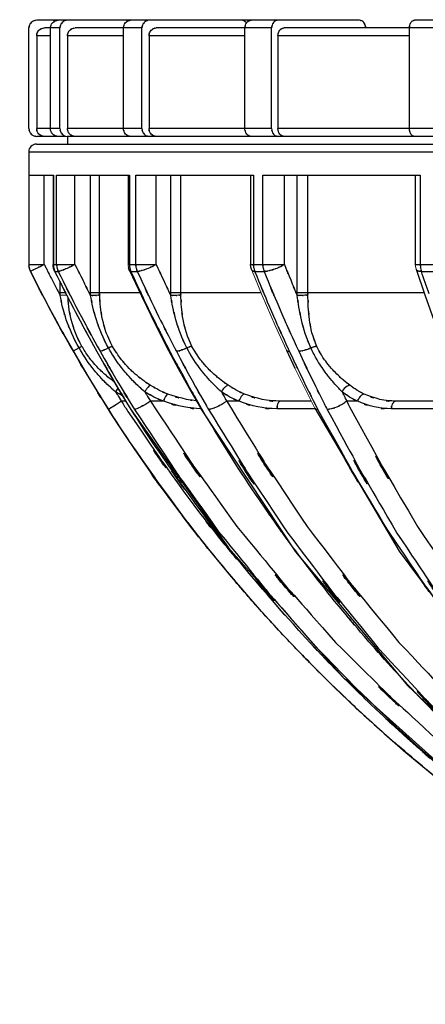
# Model space of a CAD drawing. Units: inches. Extents: x -46 to 344, y -33 to 243.
# Drawn here: x 112 to 125, y 73 to 105 of the extents above; entities that cross this region are included whole.
import ezdxf

# ---------------------------------------------------------------- set-up
doc = ezdxf.new("R2010")
doc.units = ezdxf.units.IN
doc.header["$MEASUREMENT"] = 0
doc.layers.add('レイヤー 1', color=7, linetype='Continuous')

msp = doc.modelspace()

# ---------------------------------------------------------------- linework, layer by layer
at = {"layer": 'レイヤー 1', "color": 7, "lineweight": 25}
for points in [[(112.038, 101.144), (112.038, 104.398)], [(122.714, 104.649), (112.289, 104.649)], [(112.872, 104.398), (112.539, 104.398)], [(112.734, 101.144), (112.734, 104.398)], [(113.038, 104.398), (112.872, 104.398)], [(113.038, 101.144), (113.038, 104.398)], [(115.094, 104.398), (113.528, 104.398)], [(115.69, 104.398), (115.094, 104.398)], [(115.094, 101.144), (115.094, 104.398)], [(115.69, 101.144), (115.69, 104.398)], [(119.017, 104.398), (116.148, 104.398)], [(119.878, 104.398), (119.017, 104.398)], [(119.017, 101.144), (119.017, 104.398)], [(119.878, 101.144), (119.878, 104.398)], [(124.33, 104.398), (120.283, 104.398)], [(125.419, 104.398), (124.33, 104.398)], [(124.33, 101.144), (124.33, 104.398)], [(133.823, 104.649), (124.497, 104.649)], [(112.734, 104.149), (112.289, 104.149)], [(112.289, 104.149), (112.289, 101.144)], [(115.094, 104.149), (113.284, 104.149)], [(113.284, 104.149), (113.284, 101.144)], [(119.017, 104.149), (115.919, 104.149)], [(115.919, 104.149), (115.919, 101.144)], [(124.33, 104.149), (120.081, 104.149)], [(120.081, 104.149), (120.081, 101.144)], [(113.038, 101.144), (112.289, 101.144)], [(113.223, 100.894), (112.289, 100.894)], [(113.283, 100.894), (113.283, 100.643)], [(115.69, 101.144), (113.284, 101.144)], [(147.533, 100.894), (113.284, 100.894)], [(119.878, 101.144), (115.919, 101.144)], [(125.419, 101.144), (120.081, 101.144)], [(112.282, 100.643), (189.385, 100.643)], [(112.031, 100.393), (189.635, 100.393)], [(112.031, 100.393), (112.032, 96.755)], [(112.032, 99.642), (112.827, 99.642)], [(112.533, 96.755), (112.533, 99.642)], [(112.817, 99.642), (112.817, 96.755)], [(112.827, 99.642), (112.827, 96.755)], [(112.933, 99.642), (115.284, 99.642)], [(112.933, 96.755), (112.933, 99.642)], [(113.526, 96.755), (113.526, 99.642)], [(114.028, 95.837), (114.028, 99.642)], [(114.323, 95.837), (114.323, 99.642)], [(115.242, 99.642), (115.242, 96.755)], [(115.284, 99.642), (115.284, 96.755)], [(115.49, 99.642), (119.293, 99.642)], [(115.49, 96.755), (115.49, 99.642)], [(116.149, 96.755), (116.149, 99.642)], [(116.618, 95.837), (116.618, 99.642)], [(116.946, 95.837), (116.946, 99.642)], [(119.2, 99.642), (119.2, 96.755)], [(119.293, 99.642), (119.293, 96.755)], [(119.591, 99.642), (124.682, 99.642)], [(119.591, 96.755), (119.591, 99.642)], [(120.29, 96.755), (120.29, 99.642)], [(120.704, 95.837), (120.704, 99.642)], [(121.05, 95.837), (121.05, 99.642)], [(124.518, 99.642), (124.518, 96.755)], [(124.682, 99.642), (124.682, 96.755)], [(112.032, 96.755), (112.533, 96.755)], [(112.817, 96.755), (113.526, 96.755)], [(112.819, 96.711), (112.817, 96.755)], [(115.242, 96.755), (116.149, 96.755)], [(119.2, 96.755), (120.29, 96.755)], [(119.207, 96.671), (119.2, 96.755)], [(124.518, 96.755), (125.764, 96.755)], [(112.835, 96.621), (112.819, 96.711)], [(112.868, 96.537), (112.835, 96.621)], [(112.879, 96.532), (112.984, 96.532)], [(115.287, 96.549), (115.254, 96.643)], [(115.332, 96.532), (115.538, 96.532)], [(119.236, 96.568), (119.207, 96.671)], [(119.336, 96.532), (119.634, 96.532)], [(124.544, 96.597), (124.825, 95.776)], [(124.717, 96.532), (125.094, 96.532)], [(113.046, 95.837), (113.046, 96.178)], [(113.216, 95.837), (113.046, 95.837)], [(115.617, 95.837), (114.028, 95.837)], [(119.538, 95.837), (116.618, 95.837)], [(124.804, 95.837), (120.704, 95.837)], [(113.256, 95.757), (113.047, 95.752)], [(124.825, 95.776), (125.172, 94.807)], [(113.656, 94.055), (113.469, 93.947)], [(114.222, 93.951), (114.233, 93.947)], [(120.355, 93.986), (120.632, 93.399)], [(114.914, 92.76), (114.838, 92.636)], [(115.173, 92.332), (115.029, 92.332)], [(116.383, 92.332), (115.968, 92.332)], [(118.818, 92.332), (118.43, 92.332)], [(121.159, 92.332), (120.151, 92.332)], [(122.652, 92.332), (122.309, 92.332)], [(126.147, 92.332), (123.888, 92.332)], [(115.333, 92.071), (118.481, 87.593), (122.222, 83.37), (126.413, 79.614), (130.994, 76.373), (135.479, 73.896)], [(117.588, 92.085), (117.634, 92.067)], [(117.588, 92.085), (120.645, 87.465), (124.283, 83.133), (128.361, 79.298), (132.822, 76.016)], [(121.274, 92.086), (120.049, 92.086)], [(121.274, 92.106), (123.996, 87.485), (127.233, 83.15), (130.859, 79.314), (134.823, 76.029)], [(126.254, 92.086), (123.741, 92.086)]]:
    msp.add_lwpolyline(points, dxfattribs=at)
at = {"layer": 'レイヤー 1', "lineweight": 0}
for points in [[(115.254, 96.643), (115.242, 96.743), (115.242, 96.755)], [(124.544, 96.597), (124.522, 96.701), (124.518, 96.755)]]:
    msp.add_lwpolyline(points, dxfattribs=at)
at = {"layer": 'レイヤー 1', "color": 7, "lineweight": 5}
for points in [[(112.868, 96.537), (113.278, 95.714), (113.786, 94.743), (114.222, 93.951)], [(115.287, 96.549), (115.67, 95.725), (116.145, 94.754), (116.551, 93.964)], [(119.236, 96.568), (119.575, 95.746), (119.996, 94.776), (120.355, 93.986)], [(114.222, 93.951), (114.557, 93.364), (114.991, 92.63), (115.333, 92.071)], [(116.551, 93.964), (116.864, 93.377), (117.269, 92.643), (117.588, 92.085)], [(120.632, 93.399), (120.991, 92.665), (121.274, 92.106)]]:
    msp.add_lwpolyline(points, dxfattribs=at)
at = {"layer": 'レイヤー 1', "color": 7, "lineweight": 25}
for points, knots in [([(112.289, 104.649), (112.145, 104.628), (112.335, 104.666), (112.193, 104.63), (112.066, 104.556), (112.23, 104.664), (112.112, 104.576), (112.023, 104.457), (112.133, 104.621), (112.057, 104.494), (112.021, 104.352), (112.059, 104.543), (112.038, 104.398)], [0, 0, 0, 0, 1, 1, 1, 2, 2, 2, 3, 3, 3, 4, 4, 4, 4]), ([(112.289, 104.149), (112.309, 104.293), (112.272, 104.102), (112.308, 104.243), (112.383, 104.371), (112.274, 104.208), (112.362, 104.325), (112.481, 104.414), (112.317, 104.305), (112.444, 104.38), (112.585, 104.416), (112.395, 104.378), (112.539, 104.398)], [0, 0, 0, 0, 1, 1, 1, 2, 2, 2, 3, 3, 3, 4, 4, 4, 4]), ([(112.734, 104.398), (112.754, 104.543), (112.717, 104.352), (112.752, 104.494), (112.826, 104.621), (112.719, 104.457), (112.806, 104.576), (112.921, 104.664), (112.761, 104.555), (112.886, 104.63), (113.024, 104.666), (112.838, 104.628), (112.979, 104.649)], [0, 0, 0, 0, 1, 1, 1, 2, 2, 2, 3, 3, 3, 4, 4, 4, 4]), ([(113.19, 104.63), (113.066, 104.556), (113.226, 104.664), (113.11, 104.576), (113.023, 104.457), (113.13, 104.621), (113.057, 104.494), (113.022, 104.352), (113.059, 104.543), (113.038, 104.398)], [0, 0, 0, 0, 1, 1, 1, 2, 2, 2, 3, 3, 3, 3]), ([(113.284, 104.149), (113.304, 104.293), (113.266, 104.102), (113.302, 104.243), (113.375, 104.371), (113.268, 104.208), (113.355, 104.325), (113.471, 104.414), (113.311, 104.304), (113.435, 104.38), (113.573, 104.416), (113.387, 104.378), (113.528, 104.398)], [0, 0, 0, 0, 1, 1, 1, 2, 2, 2, 3, 3, 3, 4, 4, 4, 4]), ([(115.094, 104.398), (115.113, 104.542), (115.079, 104.352), (115.112, 104.494), (115.18, 104.621), (115.08, 104.457), (115.161, 104.576), (115.269, 104.664), (115.119, 104.555), (115.236, 104.63), (115.365, 104.666), (115.191, 104.628), (115.323, 104.649)], [0, 0, 0, 0, 1, 1, 1, 2, 2, 2, 3, 3, 3, 4, 4, 4, 4]), ([(115.919, 104.649), (115.787, 104.628), (115.961, 104.666), (115.832, 104.63), (115.715, 104.555), (115.865, 104.664), (115.757, 104.576), (115.676, 104.457), (115.776, 104.621), (115.707, 104.494), (115.674, 104.352), (115.709, 104.542), (115.69, 104.398)], [0, 0, 0, 0, 1, 1, 1, 2, 2, 2, 3, 3, 3, 4, 4, 4, 4]), ([(115.919, 104.149), (115.938, 104.292), (115.904, 104.102), (115.936, 104.243), (116.005, 104.37), (115.905, 104.207), (115.986, 104.325), (116.094, 104.414), (115.944, 104.304), (116.061, 104.38), (116.19, 104.416), (116.016, 104.378), (116.148, 104.398)], [0, 0, 0, 0, 1, 1, 1, 2, 2, 2, 3, 3, 3, 4, 4, 4, 4]), ([(119.068, 104.558), (119.048, 104.584), (119.076, 104.55), (119.054, 104.576), (118.947, 104.664), (119.097, 104.555), (118.98, 104.63)], [0, 0, 0, 0, 1, 1, 1, 2, 2, 2, 2]), ([(119.017, 104.398), (119.034, 104.542), (119.002, 104.352), (119.032, 104.494), (119.093, 104.62), (119.004, 104.456), (119.076, 104.576), (119.171, 104.663), (119.038, 104.554), (119.143, 104.63), (119.256, 104.666), (119.102, 104.628), (119.219, 104.649)], [0, 0, 0, 0, 1, 1, 1, 2, 2, 2, 3, 3, 3, 4, 4, 4, 4]), ([(120.081, 104.649), (119.963, 104.628), (120.118, 104.666), (120.004, 104.63), (119.9, 104.554), (120.032, 104.663), (119.938, 104.576), (119.865, 104.456), (119.954, 104.62), (119.893, 104.494), (119.864, 104.352), (119.895, 104.542), (119.878, 104.398)], [0, 0, 0, 0, 1, 1, 1, 2, 2, 2, 3, 3, 3, 4, 4, 4, 4]), ([(120.081, 104.149), (120.097, 104.292), (120.066, 104.101), (120.096, 104.243), (120.156, 104.37), (120.068, 104.206), (120.14, 104.325), (120.235, 104.412), (120.103, 104.304), (120.206, 104.38), (120.321, 104.416), (120.166, 104.378), (120.283, 104.398)], [0, 0, 0, 0, 1, 1, 1, 2, 2, 2, 3, 3, 3, 4, 4, 4, 4]), ([(122.9, 104.498), (122.842, 104.616), (122.926, 104.463), (122.857, 104.576), (122.763, 104.663), (122.896, 104.554), (122.791, 104.63), (122.677, 104.666), (122.832, 104.628), (122.714, 104.649)], [0, 0, 0, 0, 1, 1, 1, 2, 2, 2, 3, 3, 3, 3]), ([(122.917, 104.398), (122.9, 104.542), (122.931, 104.352), (122.901, 104.494), (122.899, 104.501), (122.902, 104.492), (122.9, 104.498)], [0, 0, 0, 0, 1, 1, 1, 2, 2, 2, 2]), ([(124.33, 104.398), (124.343, 104.542), (124.318, 104.352), (124.342, 104.494), (124.392, 104.618), (124.319, 104.455), (124.379, 104.576), (124.457, 104.663), (124.347, 104.553), (124.434, 104.63), (124.528, 104.665), (124.401, 104.628), (124.497, 104.649)], [0, 0, 0, 0, 1, 1, 1, 2, 2, 2, 3, 3, 3, 4, 4, 4, 4]), ([(112.038, 101.144), (112.059, 101), (112.021, 101.191), (112.057, 101.049), (112.132, 100.922), (112.023, 101.085), (112.112, 100.967), (112.229, 100.879), (112.066, 100.987), (112.193, 100.913), (112.335, 100.877), (112.144, 100.914), (112.289, 100.894)], [0, 0, 0, 0, 1, 1, 1, 2, 2, 2, 3, 3, 3, 4, 4, 4, 4]), ([(112.362, 100.967), (112.274, 101.085), (112.382, 100.922), (112.308, 101.049), (112.272, 101.191), (112.309, 101), (112.289, 101.144)], [0, 0, 0, 0, 1, 1, 1, 2, 2, 2, 2]), ([(112.539, 100.894), (112.395, 100.914), (112.585, 100.877), (112.444, 100.913), (112.316, 100.987), (112.48, 100.879), (112.362, 100.967)], [0, 0, 0, 0, 1, 1, 1, 2, 2, 2, 2]), ([(112.979, 100.894), (112.838, 100.914), (113.024, 100.877), (112.886, 100.913), (112.761, 100.987), (112.921, 100.879), (112.805, 100.967), (112.719, 101.085), (112.825, 100.922), (112.752, 101.049), (112.729, 101.122), (112.757, 101.023), (112.739, 101.097)], [0, 0, 0, 0, 1, 1, 1, 2, 2, 2, 3, 3, 3, 4, 4, 4, 4]), ([(113.038, 101.144), (113.059, 101), (113.022, 101.191), (113.057, 101.049), (113.13, 100.922), (113.023, 101.085), (113.11, 100.967), (113.226, 100.879), (113.066, 100.987), (113.19, 100.913)], [0, 0, 0, 0, 1, 1, 1, 2, 2, 2, 3, 3, 3, 3]), ([(113.355, 100.967), (113.269, 101.085), (113.375, 100.922), (113.302, 101.049), (113.266, 101.191), (113.303, 101), (113.284, 101.144)], [0, 0, 0, 0, 1, 1, 1, 2, 2, 2, 2]), ([(113.528, 100.894), (113.387, 100.914), (113.573, 100.877), (113.435, 100.913), (113.31, 100.987), (113.47, 100.879), (113.355, 100.967)], [0, 0, 0, 0, 1, 1, 1, 2, 2, 2, 2]), ([(115.323, 100.894), (115.191, 100.914), (115.365, 100.877), (115.236, 100.913), (115.119, 100.988), (115.268, 100.879), (115.161, 100.967), (115.08, 101.085), (115.18, 100.922), (115.112, 101.049), (115.088, 101.13), (115.116, 101.021), (115.097, 101.104)], [0, 0, 0, 0, 1, 1, 1, 2, 2, 2, 3, 3, 3, 4, 4, 4, 4]), ([(115.69, 101.144), (115.709, 101), (115.674, 101.191), (115.707, 101.049), (115.776, 100.922), (115.676, 101.085), (115.757, 100.967), (115.865, 100.879), (115.715, 100.988), (115.832, 100.913), (115.961, 100.877), (115.787, 100.914), (115.919, 100.894)], [0, 0, 0, 0, 1, 1, 1, 2, 2, 2, 3, 3, 3, 4, 4, 4, 4]), ([(115.986, 100.967), (115.905, 101.085), (116.005, 100.922), (115.936, 101.049), (115.904, 101.191), (115.938, 101), (115.919, 101.144)], [0, 0, 0, 0, 1, 1, 1, 2, 2, 2, 2]), ([(116.148, 100.894), (116.016, 100.914), (116.19, 100.877), (116.061, 100.913), (115.944, 100.988), (116.093, 100.879), (115.986, 100.967)], [0, 0, 0, 0, 1, 1, 1, 2, 2, 2, 2]), ([(119.219, 100.894), (119.102, 100.915), (119.257, 100.877), (119.143, 100.913), (119.038, 100.988), (119.171, 100.879), (119.076, 100.967), (119.004, 101.086), (119.092, 100.923), (119.032, 101.049), (119.009, 101.143), (119.036, 101.016), (119.018, 101.113)], [0, 0, 0, 0, 1, 1, 1, 2, 2, 2, 3, 3, 3, 4, 4, 4, 4]), ([(119.878, 101.144), (119.894, 101), (119.864, 101.191), (119.893, 101.049), (119.953, 100.923), (119.866, 101.086), (119.938, 100.967), (120.032, 100.879), (119.899, 100.988), (120.004, 100.913), (120.118, 100.877), (119.963, 100.915), (120.081, 100.894)], [0, 0, 0, 0, 1, 1, 1, 2, 2, 2, 3, 3, 3, 4, 4, 4, 4]), ([(120.14, 100.967), (120.068, 101.086), (120.156, 100.923), (120.096, 101.049), (120.067, 101.191), (120.097, 101), (120.081, 101.144)], [0, 0, 0, 0, 1, 1, 1, 2, 2, 2, 2]), ([(120.283, 100.894), (120.166, 100.914), (120.321, 100.877), (120.206, 100.913), (120.102, 100.989), (120.235, 100.879), (120.14, 100.967)], [0, 0, 0, 0, 1, 1, 1, 2, 2, 2, 2]), ([(124.497, 100.894), (124.4, 100.915), (124.528, 100.877), (124.434, 100.913), (124.347, 100.989), (124.456, 100.88), (124.379, 100.967), (124.319, 101.087), (124.392, 100.924), (124.342, 101.049), (124.321, 101.158), (124.346, 101.012), (124.331, 101.123)], [0, 0, 0, 0, 1, 1, 1, 2, 2, 2, 3, 3, 3, 4, 4, 4, 4]), ([(112.084, 96.532), (113.086, 94.574), (111.74, 97.18), (112.758, 95.23), (113.817, 93.302), (112.394, 95.867), (113.469, 93.947)], [0, 0, 0, 0, 1, 1, 1, 2, 2, 2, 2]), ([(114.228, 93.955), (113.187, 95.856), (114.566, 93.316), (113.539, 95.225), (112.54, 97.182), (113.862, 94.567), (112.879, 96.532)], [0, 0, 0, 0, 1, 1, 1, 2, 2, 2, 2]), ([(112.984, 96.532), (113.963, 94.574), (112.647, 97.18), (113.642, 95.23), (114.678, 93.302), (113.287, 95.867), (114.338, 93.947)], [0, 0, 0, 0, 1, 1, 1, 2, 2, 2, 2]), ([(116.58, 93.979), (115.626, 95.845), (116.888, 93.352), (115.949, 95.225), (115.015, 97.182), (116.249, 94.568), (115.332, 96.532)], [0, 0, 0, 0, 1, 1, 1, 2, 2, 2, 2]), ([(115.538, 96.532), (116.452, 94.574), (115.223, 97.18), (116.152, 95.23), (117.032, 93.473), (115.851, 95.811), (116.742, 94.061)], [0, 0, 0, 0, 1, 1, 1, 2, 2, 2, 2]), ([(120.424, 94.016), (119.606, 95.826), (120.689, 93.409), (119.882, 95.225), (119.056, 97.183), (120.149, 94.568), (119.336, 96.532)], [0, 0, 0, 0, 1, 1, 1, 2, 2, 2, 2]), ([(119.634, 96.532), (120.444, 94.575), (119.355, 97.181), (120.178, 95.23), (120.911, 93.574), (119.927, 95.779), (120.671, 94.127)], [0, 0, 0, 0, 1, 1, 1, 2, 2, 2, 2]), ([(112.033, 96.733), (112.04, 96.651), (112.029, 96.761), (112.038, 96.678), (112.043, 96.651), (112.037, 96.687), (112.041, 96.66)], [0, 0, 0, 0, 1, 1, 1, 2, 2, 2, 2]), ([(112.033, 96.733), (112.04, 96.65), (112.029, 96.761), (112.038, 96.678), (112.043, 96.651), (112.037, 96.688), (112.041, 96.66)], [0, 0, 0, 0, 1, 1, 1, 2, 2, 2, 2]), ([(112.084, 96.532), (112.129, 96.555), (112.069, 96.525), (112.114, 96.547), (112.174, 96.577), (112.094, 96.537), (112.154, 96.567), (112.245, 96.613), (112.124, 96.553), (112.215, 96.598), (112.338, 96.659), (112.173, 96.577), (112.297, 96.638), (112.457, 96.718), (112.244, 96.612), (112.403, 96.691), (112.597, 96.788), (112.339, 96.659), (112.533, 96.755)], [0, 0, 0, 0, 1, 1, 1, 2, 2, 2, 3, 3, 3, 4, 4, 4, 5, 5, 5, 6, 6, 6, 6]), ([(112.827, 96.755), (112.834, 96.64), (112.822, 96.794), (112.833, 96.678), (112.857, 96.565), (112.822, 96.716), (112.851, 96.603), (112.89, 96.496), (112.835, 96.638), (112.879, 96.532)], [0, 0, 0, 0, 1, 1, 1, 2, 2, 2, 3, 3, 3, 3]), ([(112.933, 96.755), (112.939, 96.64), (112.927, 96.794), (112.938, 96.678), (112.962, 96.565), (112.927, 96.716), (112.956, 96.603), (112.996, 96.496), (112.94, 96.638), (112.984, 96.532)], [0, 0, 0, 0, 1, 1, 1, 2, 2, 2, 3, 3, 3, 3]), ([(112.984, 96.532), (113.021, 96.537), (112.972, 96.53), (113.008, 96.536), (113.07, 96.552), (112.988, 96.53), (113.049, 96.547), (113.136, 96.577), (113.02, 96.536), (113.107, 96.567), (113.223, 96.613), (113.069, 96.553), (113.183, 96.598), (113.329, 96.658), (113.136, 96.576), (113.28, 96.638), (113.453, 96.717), (113.223, 96.612), (113.395, 96.691), (113.591, 96.787), (113.33, 96.658), (113.526, 96.755)], [0, 0, 0, 0, 1, 1, 1, 2, 2, 2, 3, 3, 3, 4, 4, 4, 5, 5, 5, 6, 6, 6, 7, 7, 7, 7]), ([(113.526, 96.755), (113.898, 96), (113.4, 97.006), (113.775, 96.252), (114.154, 95.502), (113.646, 96.502), (114.029, 95.752)], [0, 0, 0, 0, 1, 1, 1, 2, 2, 2, 2]), ([(115.49, 96.755), (115.496, 96.64), (115.485, 96.794), (115.495, 96.678), (115.517, 96.565), (115.485, 96.716), (115.511, 96.603), (115.548, 96.496), (115.496, 96.638), (115.538, 96.532)], [0, 0, 0, 0, 1, 1, 1, 2, 2, 2, 3, 3, 3, 3]), ([(115.538, 96.532), (115.599, 96.537), (115.517, 96.53), (115.578, 96.536), (115.664, 96.552), (115.551, 96.53), (115.635, 96.547), (115.746, 96.576), (115.599, 96.536), (115.709, 96.567), (115.844, 96.612), (115.664, 96.552), (115.799, 96.598), (115.957, 96.658), (115.746, 96.576), (115.904, 96.638), (116.083, 96.716), (115.845, 96.611), (116.023, 96.691), (116.214, 96.786), (115.96, 96.657), (116.149, 96.755)], [0, 0, 0, 0, 1, 1, 1, 2, 2, 2, 3, 3, 3, 4, 4, 4, 5, 5, 5, 6, 6, 6, 7, 7, 7, 7]), ([(116.149, 96.755), (116.497, 96), (116.032, 97.006), (116.382, 96.252), (116.737, 95.502), (116.262, 96.502), (116.619, 95.752)], [0, 0, 0, 0, 1, 1, 1, 2, 2, 2, 2]), ([(119.293, 96.755), (119.298, 96.64), (119.289, 96.794), (119.298, 96.678), (119.318, 96.565), (119.289, 96.716), (119.313, 96.603), (119.346, 96.496), (119.299, 96.638), (119.336, 96.532)], [0, 0, 0, 0, 1, 1, 1, 2, 2, 2, 3, 3, 3, 3]), ([(119.591, 96.755), (119.597, 96.64), (119.587, 96.794), (119.597, 96.678), (119.616, 96.565), (119.587, 96.716), (119.611, 96.603), (119.643, 96.496), (119.598, 96.638), (119.634, 96.532)], [0, 0, 0, 0, 1, 1, 1, 2, 2, 2, 3, 3, 3, 3]), ([(119.634, 96.532), (119.717, 96.537), (119.606, 96.53), (119.689, 96.536), (119.796, 96.551), (119.654, 96.53), (119.76, 96.547), (119.888, 96.576), (119.718, 96.535), (119.846, 96.567), (119.994, 96.612), (119.796, 96.552), (119.944, 96.598), (120.11, 96.657), (119.889, 96.576), (120.055, 96.638), (120.231, 96.716), (119.996, 96.61), (120.172, 96.691), (120.349, 96.785), (120.115, 96.656), (120.29, 96.755)], [0, 0, 0, 0, 1, 1, 1, 2, 2, 2, 3, 3, 3, 4, 4, 4, 5, 5, 5, 6, 6, 6, 7, 7, 7, 7]), ([(120.29, 96.755), (120.596, 96), (120.185, 97.007), (120.495, 96.252), (120.809, 95.502), (120.389, 96.502), (120.704, 95.752)], [0, 0, 0, 0, 1, 1, 1, 2, 2, 2, 2]), ([(124.682, 96.755), (124.686, 96.64), (124.678, 96.794), (124.686, 96.678), (124.702, 96.565), (124.678, 96.716), (124.698, 96.603), (124.725, 96.497), (124.687, 96.638), (124.717, 96.532)], [0, 0, 0, 0, 1, 1, 1, 2, 2, 2, 3, 3, 3, 3]), ([(112.051, 96.621), (112.059, 96.593), (112.048, 96.631), (112.056, 96.603), (112.085, 96.523), (112.045, 96.629), (112.077, 96.55)], [0, 0, 0, 0, 1, 1, 1, 2, 2, 2, 2]), ([(112.051, 96.621), (112.059, 96.594), (112.048, 96.63), (112.056, 96.603), (112.084, 96.525), (112.045, 96.628), (112.076, 96.552)], [0, 0, 0, 0, 1, 1, 1, 2, 2, 2, 2]), ([(115.287, 96.549), (115.311, 96.526), (115.276, 96.553), (115.305, 96.535), (115.345, 96.529), (115.291, 96.535), (115.332, 96.532)], [0, 0, 0, 0, 1, 1, 1, 2, 2, 2, 2]), ([(119.236, 96.568), (119.249, 96.548), (119.23, 96.574), (119.245, 96.555), (119.273, 96.537), (119.235, 96.559), (119.264, 96.544), (119.308, 96.53), (119.249, 96.546), (119.294, 96.535), (119.357, 96.53), (119.273, 96.536), (119.336, 96.532)], [0, 0, 0, 0, 1, 1, 1, 2, 2, 2, 3, 3, 3, 4, 4, 4, 4]), ([(124.544, 96.597), (124.551, 96.58), (124.541, 96.602), (124.55, 96.586), (124.57, 96.56), (124.541, 96.593), (124.564, 96.569), (124.597, 96.547), (124.552, 96.575), (124.587, 96.555), (124.634, 96.537), (124.57, 96.559), (124.618, 96.544), (124.683, 96.53), (124.597, 96.546), (124.662, 96.535), (124.745, 96.53), (124.634, 96.536), (124.717, 96.532)], [0, 0, 0, 0, 1, 1, 1, 2, 2, 2, 3, 3, 3, 4, 4, 4, 5, 5, 5, 6, 6, 6, 6]), ([(113.656, 94.055), (113.293, 94.748), (113.764, 93.817), (113.42, 94.52), (113.151, 95.18), (113.498, 94.296), (113.246, 94.962), (113.056, 95.582), (113.3, 94.753), (113.125, 95.376), (113.002, 95.939), (113.157, 95.187), (113.047, 95.752)], [0, 0, 0, 0, 1, 1, 1, 2, 2, 2, 3, 3, 3, 4, 4, 4, 4]), ([(113.047, 95.752), (113.046, 95.815), (113.047, 95.732), (113.046, 95.794), (113.046, 95.859), (113.046, 95.772), (113.046, 95.837)], [0, 0, 0, 0, 1, 1, 1, 2, 2, 2, 2]), ([(113.75, 94.107), (113.421, 94.763), (113.842, 93.88), (113.539, 94.548), (113.322, 95.186), (113.596, 94.331), (113.402, 94.976), (113.277, 95.586), (113.43, 94.77), (113.325, 95.384), (113.284, 95.802), (113.333, 95.244), (113.301, 95.663)], [0, 0, 0, 0, 1, 1, 1, 2, 2, 2, 3, 3, 3, 4, 4, 4, 4]), ([(114.606, 94.055), (114.255, 94.748), (114.709, 93.817), (114.379, 94.52), (114.125, 95.18), (114.452, 94.296), (114.216, 94.962), (114.039, 95.582), (114.265, 94.753), (114.103, 95.376), (113.987, 95.939), (114.134, 95.188), (114.029, 95.752)], [0, 0, 0, 0, 1, 1, 1, 2, 2, 2, 3, 3, 3, 4, 4, 4, 4]), ([(114.029, 95.752), (114.027, 95.815), (114.029, 95.732), (114.028, 95.794), (114.027, 95.859), (114.028, 95.772), (114.028, 95.837)], [0, 0, 0, 0, 1, 1, 1, 2, 2, 2, 2]), ([(114.739, 94.107), (114.423, 94.763), (114.826, 93.88), (114.538, 94.548), (114.34, 95.186), (114.588, 94.331), (114.414, 94.976), (114.306, 95.586), (114.438, 94.77), (114.348, 95.384), (114.306, 95.945), (114.354, 95.196), (114.324, 95.757)], [0, 0, 0, 0, 1, 1, 1, 2, 2, 2, 3, 3, 3, 4, 4, 4, 4]), ([(114.324, 95.757), (114.323, 95.819), (114.325, 95.737), (114.323, 95.799), (114.323, 95.856), (114.323, 95.781), (114.323, 95.837)], [0, 0, 0, 0, 1, 1, 1, 2, 2, 2, 2]), ([(117.139, 94.055), (116.815, 94.748), (117.233, 93.817), (116.93, 94.52), (116.703, 95.181), (116.994, 94.296), (116.785, 94.962), (116.63, 95.583), (116.828, 94.754), (116.685, 95.376), (116.582, 95.94), (116.714, 95.188), (116.619, 95.752)], [0, 0, 0, 0, 1, 1, 1, 2, 2, 2, 3, 3, 3, 4, 4, 4, 4]), ([(116.619, 95.752), (116.618, 95.815), (116.619, 95.732), (116.619, 95.794), (116.618, 95.859), (116.619, 95.772), (116.618, 95.837)], [0, 0, 0, 0, 1, 1, 1, 2, 2, 2, 2]), ([(117.306, 94.107), (117.017, 94.763), (117.383, 93.88), (117.124, 94.548), (116.954, 95.187), (117.165, 94.332), (117.018, 94.976), (116.931, 95.586), (117.036, 94.771), (116.965, 95.384), (116.933, 95.945), (116.97, 95.196), (116.947, 95.757)], [0, 0, 0, 0, 1, 1, 1, 2, 2, 2, 3, 3, 3, 4, 4, 4, 4]), ([(116.947, 95.757), (116.946, 95.819), (116.947, 95.737), (116.947, 95.799), (116.946, 95.856), (116.947, 95.781), (116.946, 95.837)], [0, 0, 0, 0, 1, 1, 1, 2, 2, 2, 2]), ([(121.145, 94.055), (120.862, 94.749), (121.225, 93.818), (120.964, 94.52), (120.773, 95.181), (121.016, 94.297), (120.842, 94.962), (120.715, 95.583), (120.878, 94.754), (120.76, 95.376), (120.674, 95.94), (120.787, 95.189), (120.704, 95.752)], [0, 0, 0, 0, 1, 1, 1, 2, 2, 2, 3, 3, 3, 4, 4, 4, 4]), ([(120.704, 95.752), (120.704, 95.815), (120.705, 95.732), (120.704, 95.794), (120.704, 95.859), (120.704, 95.772), (120.704, 95.837)], [0, 0, 0, 0, 1, 1, 1, 2, 2, 2, 2]), ([(121.34, 94.107), (121.088, 94.763), (121.402, 93.881), (121.182, 94.548), (121.047, 95.188), (121.213, 94.333), (121.1, 94.976), (121.038, 95.587), (121.111, 94.771), (121.063, 95.384), (121.041, 95.945), (121.067, 95.196), (121.05, 95.757)], [0, 0, 0, 0, 1, 1, 1, 2, 2, 2, 3, 3, 3, 4, 4, 4, 4]), ([(121.05, 95.757), (121.05, 95.819), (121.05, 95.737), (121.05, 95.799), (121.05, 95.856), (121.05, 95.781), (121.05, 95.837)], [0, 0, 0, 0, 1, 1, 1, 2, 2, 2, 2]), ([(114.324, 95.757), (114.234, 95.757), (114.354, 95.758), (114.264, 95.757), (114.103, 95.754), (114.318, 95.758), (114.156, 95.755), (113.966, 95.751), (114.219, 95.756), (114.029, 95.752)], [0, 0, 0, 0, 1, 1, 1, 2, 2, 2, 3, 3, 3, 3]), ([(116.947, 95.757), (116.824, 95.757), (116.988, 95.758), (116.865, 95.757), (116.685, 95.754), (116.924, 95.758), (116.745, 95.755), (116.556, 95.751), (116.808, 95.756), (116.619, 95.752)], [0, 0, 0, 0, 1, 1, 1, 2, 2, 2, 3, 3, 3, 3]), ([(121.05, 95.757), (120.899, 95.757), (121.1, 95.758), (120.95, 95.757), (120.76, 95.754), (121.013, 95.758), (120.824, 95.755), (120.646, 95.751), (120.883, 95.756), (120.704, 95.752)], [0, 0, 0, 0, 1, 1, 1, 2, 2, 2, 3, 3, 3, 3]), ([(113.469, 93.947), (114.3, 92.525), (113.186, 94.418), (114.026, 93.001), (114.889, 91.598), (113.733, 93.465), (114.605, 92.067)], [0, 0, 0, 0, 1, 1, 1, 2, 2, 2, 2]), ([(114.838, 92.636), (114.503, 92.927), (114.946, 92.536), (114.616, 92.832), (114.264, 93.178), (114.729, 92.712), (114.384, 93.065), (114.019, 93.475), (114.5, 92.924), (114.143, 93.341), (113.772, 93.827), (114.26, 93.174), (113.899, 93.667), (113.527, 94.244), (114.014, 93.469), (113.656, 94.055)], [0, 0, 0, 0, 1, 1, 1, 2, 2, 2, 3, 3, 3, 4, 4, 4, 5, 5, 5, 5]), ([(115.344, 92.067), (114.491, 93.465), (115.622, 91.598), (114.778, 93), (113.968, 94.396), (115.043, 92.533), (114.241, 93.933)], [0, 0, 0, 0, 1, 1, 1, 2, 2, 2, 2]), ([(114.338, 93.947), (115.152, 92.526), (114.061, 94.418), (114.883, 93.001), (115.728, 91.598), (114.596, 93.465), (115.449, 92.067)], [0, 0, 0, 0, 1, 1, 1, 2, 2, 2, 2]), ([(115.781, 92.636), (115.451, 92.927), (115.888, 92.536), (115.562, 92.832), (115.212, 93.179), (115.675, 92.712), (115.33, 93.065), (114.966, 93.475), (115.447, 92.924), (115.09, 93.341), (114.719, 93.826), (115.207, 93.174), (114.846, 93.667), (114.478, 94.244), (114.959, 93.469), (114.606, 94.055)], [0, 0, 0, 0, 1, 1, 1, 2, 2, 2, 3, 3, 3, 4, 4, 4, 5, 5, 5, 5]), ([(115.964, 92.332), (120.066, 86.205), (114.483, 94.297), (118.755, 88.286), (123.461, 82.596), (117.081, 90.092), (121.945, 84.537), (127.174, 79.384), (120.107, 86.155), (125.478, 81.152), (131.085, 76.646), (123.528, 82.549), (129.257, 78.201), (135.012, 74.447), (127.274, 79.349), (133.127, 75.75), (135.378, 74.51), (132.368, 76.148), (134.632, 74.932)], [0, 0, 0, 0, 1, 1, 1, 2, 2, 2, 3, 3, 3, 4, 4, 4, 5, 5, 5, 6, 6, 6, 6]), ([(115.96, 92.85), (115.601, 93.089), (116.076, 92.765), (115.722, 93.011), (115.345, 93.305), (115.843, 92.907), (115.473, 93.211), (115.089, 93.57), (115.595, 93.084), (115.221, 93.453), (114.841, 93.89), (115.338, 93.3), (114.972, 93.748), (114.613, 94.28), (115.078, 93.562), (114.739, 94.107)], [0, 0, 0, 0, 1, 1, 1, 2, 2, 2, 3, 3, 3, 4, 4, 4, 5, 5, 5, 5]), ([(117.615, 92.099), (116.847, 93.45), (117.866, 91.647), (117.106, 93), (116.349, 94.396), (117.352, 92.533), (116.604, 93.933)], [0, 0, 0, 0, 1, 1, 1, 2, 2, 2, 2]), ([(116.802, 93.947), (117.562, 92.526), (116.544, 94.418), (117.311, 93.001), (117.997, 91.779), (117.079, 93.406), (117.77, 92.188)], [0, 0, 0, 0, 1, 1, 1, 2, 2, 2, 2]), ([(118.255, 92.636), (117.945, 92.928), (118.356, 92.537), (118.05, 92.832), (117.716, 93.179), (118.158, 92.713), (117.829, 93.065), (117.48, 93.475), (117.94, 92.924), (117.599, 93.341), (117.244, 93.826), (117.71, 93.174), (117.366, 93.667), (117.018, 94.244), (117.471, 93.469), (117.139, 94.055)], [0, 0, 0, 0, 1, 1, 1, 2, 2, 2, 3, 3, 3, 4, 4, 4, 5, 5, 5, 5]), ([(118.427, 92.332), (122.236, 86.211), (117.045, 94.302), (121.022, 88.286), (125.396, 82.601), (119.459, 90.098), (123.991, 84.538), (128.854, 79.389), (122.274, 86.16), (127.281, 81.152), (132.499, 76.651), (125.458, 82.553), (130.802, 78.201), (136.161, 74.45), (128.948, 79.352), (134.409, 75.75), (139.562, 72.84), (132.643, 76.632), (137.868, 73.854)], [0, 0, 0, 0, 1, 1, 1, 2, 2, 2, 3, 3, 3, 4, 4, 4, 5, 5, 5, 6, 6, 6, 6]), ([(118.475, 92.85), (118.136, 93.089), (118.586, 92.766), (118.25, 93.011), (117.889, 93.306), (118.367, 92.908), (118.012, 93.211), (117.641, 93.57), (118.129, 93.084), (117.767, 93.453), (117.4, 93.89), (117.88, 93.3), (117.527, 93.748), (117.186, 94.28), (117.627, 93.562), (117.306, 94.107)], [0, 0, 0, 0, 1, 1, 1, 2, 2, 2, 3, 3, 3, 4, 4, 4, 5, 5, 5, 5]), ([(121.338, 92.139), (120.688, 93.431), (121.551, 91.707), (120.907, 93), (120.237, 94.397), (121.125, 92.533), (120.463, 93.933)], [0, 0, 0, 0, 1, 1, 1, 2, 2, 2, 2]), ([(120.754, 93.947), (121.427, 92.526), (120.524, 94.419), (121.205, 93.001), (121.759, 91.884), (121.017, 93.372), (121.575, 92.258)], [0, 0, 0, 0, 1, 1, 1, 2, 2, 2, 2]), ([(122.154, 92.636), (121.876, 92.928), (122.244, 92.537), (121.97, 92.832), (121.668, 93.179), (122.067, 92.713), (121.771, 93.065), (121.452, 93.475), (121.871, 92.924), (121.561, 93.341), (121.236, 93.827), (121.661, 93.174), (121.348, 93.667), (121.035, 94.244), (121.442, 93.469), (121.145, 94.055)], [0, 0, 0, 0, 1, 1, 1, 2, 2, 2, 3, 3, 3, 4, 4, 4, 5, 5, 5, 5]), ([(122.405, 92.85), (122.101, 93.09), (122.503, 92.766), (122.203, 93.011), (121.873, 93.307), (122.309, 92.909), (121.985, 93.211), (121.642, 93.571), (122.093, 93.085), (121.76, 93.453), (121.42, 93.89), (121.862, 93.3), (121.538, 93.748), (121.228, 94.28), (121.627, 93.562), (121.34, 94.107)], [0, 0, 0, 0, 1, 1, 1, 2, 2, 2, 3, 3, 3, 4, 4, 4, 5, 5, 5, 5]), ([(113.75, 94.107), (113.682, 94.072), (113.771, 94.122), (113.705, 94.082), (113.631, 94.04), (113.73, 94.096), (113.656, 94.055)], [0, 0, 0, 0, 1, 1, 1, 2, 2, 2, 2]), ([(114.789, 92.968), (114.697, 93.033), (114.818, 92.947), (114.728, 93.011), (114.352, 93.305), (114.848, 92.907), (114.48, 93.211), (114.1, 93.569), (114.6, 93.084), (114.23, 93.453), (113.855, 93.89), (114.346, 93.3), (113.984, 93.748)], [0, 0, 0, 0, 1, 1, 1, 2, 2, 2, 3, 3, 3, 4, 4, 4, 4]), ([(115.449, 92.067), (119.447, 86.08), (114.009, 93.99), (118.167, 88.113), (122.738, 82.534), (116.544, 89.887), (121.265, 84.436), (125.177, 80.457), (119.906, 85.707), (123.901, 81.811)], [0, 0, 0, 0, 1, 1, 1, 2, 2, 2, 3, 3, 3, 3]), ([(114.606, 94.055), (114.468, 93.987), (114.652, 94.076), (114.513, 94.01), (114.396, 93.958), (114.553, 94.026), (114.435, 93.976), (114.346, 93.944), (114.465, 93.986), (114.375, 93.955), (114.32, 93.942), (114.395, 93.956), (114.338, 93.947)], [0, 0, 0, 0, 1, 1, 1, 2, 2, 2, 3, 3, 3, 4, 4, 4, 4]), ([(114.739, 94.107), (114.697, 94.099), (114.753, 94.112), (114.711, 94.101), (114.642, 94.074), (114.734, 94.11), (114.665, 94.082), (114.576, 94.041), (114.695, 94.097), (114.606, 94.055)], [0, 0, 0, 0, 1, 1, 1, 2, 2, 2, 3, 3, 3, 3]), ([(117.84, 92.067), (121.597, 86.02), (116.48, 94.015), (120.398, 88.07), (124.702, 82.442), (118.862, 89.866), (123.318, 84.357), (128.098, 79.243), (121.632, 85.973), (126.552, 80.993), (131.176, 76.913), (124.944, 82.274), (129.668, 78.312)], [0, 0, 0, 0, 1, 1, 1, 2, 2, 2, 3, 3, 3, 4, 4, 4, 4]), ([(116.552, 93.965), (116.563, 93.949), (116.547, 93.969), (116.56, 93.955), (116.613, 93.939), (116.54, 93.954), (116.597, 93.947)], [0, 0, 0, 0, 1, 1, 1, 2, 2, 2, 2]), ([(117.139, 94.055), (116.985, 93.987), (117.192, 94.076), (117.036, 94.01), (116.895, 93.957), (117.083, 94.025), (116.942, 93.976), (116.824, 93.943), (116.982, 93.985), (116.862, 93.955), (116.772, 93.942), (116.892, 93.956), (116.802, 93.947)], [0, 0, 0, 0, 1, 1, 1, 2, 2, 2, 3, 3, 3, 4, 4, 4, 4]), ([(117.306, 94.107), (117.242, 94.099), (117.328, 94.112), (117.264, 94.101), (117.177, 94.075), (117.293, 94.111), (117.206, 94.082), (117.105, 94.041), (117.239, 94.098), (117.139, 94.055)], [0, 0, 0, 0, 1, 1, 1, 2, 2, 2, 3, 3, 3, 3]), ([(125.933, 84.865), (122.422, 89.776), (127.027, 83.174), (123.63, 88.166), (120.176, 93.977), (124.686, 86.175), (121.375, 92.067)], [0, 0, 0, 0, 1, 1, 1, 2, 2, 2, 2]), ([(120.355, 93.986), (120.364, 93.971), (120.352, 93.99), (120.361, 93.976), (120.411, 93.939), (120.34, 93.982), (120.397, 93.955), (120.485, 93.94), (120.367, 93.955), (120.456, 93.947)], [0, 0, 0, 0, 1, 1, 1, 2, 2, 2, 3, 3, 3, 3]), ([(121.673, 92.067), (124.977, 86.029), (120.47, 94.023), (123.926, 88.07), (127.715, 82.45), (122.565, 89.875), (126.5, 84.357), (130.711, 79.251), (125.005, 85.982), (129.354, 80.993), (133.879, 76.503), (127.762, 82.403), (132.412, 78.042), (137.077, 74.269), (130.787, 79.211), (135.557, 75.571), (138.735, 73.439), (134.472, 76.241), (137.688, 74.17)], [0, 0, 0, 0, 1, 1, 1, 2, 2, 2, 3, 3, 3, 4, 4, 4, 5, 5, 5, 6, 6, 6, 6]), ([(121.145, 94.055), (120.981, 93.987), (121.2, 94.076), (121.035, 94.01), (120.878, 93.957), (121.089, 94.025), (120.93, 93.976), (120.787, 93.942), (120.978, 93.985), (120.834, 93.955), (120.714, 93.941), (120.874, 93.956), (120.754, 93.947)], [0, 0, 0, 0, 1, 1, 1, 2, 2, 2, 3, 3, 3, 4, 4, 4, 4]), ([(121.34, 94.107), (121.256, 94.099), (121.367, 94.113), (121.284, 94.101), (121.183, 94.075), (121.316, 94.112), (121.217, 94.082), (121.108, 94.042), (121.253, 94.098), (121.145, 94.055)], [0, 0, 0, 0, 1, 1, 1, 2, 2, 2, 3, 3, 3, 3]), ([(122.397, 92.153), (125.616, 86.312), (121.227, 94.045), (124.591, 88.286), (128.442, 82.611), (123.207, 90.107), (127.209, 84.538), (131.493, 79.399), (125.686, 86.169), (130.113, 81.152), (134.713, 76.658), (128.494, 82.561), (133.221, 78.201), (137.949, 74.456), (131.576, 79.358), (136.409, 75.75), (138.514, 74.349), (135.695, 76.2), (137.818, 74.824)], [0, 0, 0, 0, 1, 1, 1, 2, 2, 2, 3, 3, 3, 4, 4, 4, 5, 5, 5, 6, 6, 6, 6]), ([(115.235, 92.004), (118.375, 87.422), (114.125, 93.486), (117.361, 88.972), (118.816, 87.1), (116.865, 89.586), (118.336, 87.728)], [0, 0, 0, 0, 1, 1, 1, 2, 2, 2, 2]), ([(118.213, 87.946), (117.872, 88.388), (118.326, 87.798), (117.987, 88.241), (114.635, 92.902), (119.036, 86.64), (115.785, 91.372)], [0, 0, 0, 0, 1, 1, 1, 2, 2, 2, 2]), ([(114.838, 92.636), (114.981, 92.408), (114.79, 92.712), (114.934, 92.484), (115.077, 92.257), (114.885, 92.56), (115.029, 92.332)], [0, 0, 0, 0, 1, 1, 1, 2, 2, 2, 2]), ([(116.383, 92.332), (115.92, 92.533), (116.534, 92.258), (116.076, 92.47), (115.63, 92.714), (116.22, 92.381), (115.781, 92.636)], [0, 0, 0, 0, 1, 1, 1, 2, 2, 2, 2]), ([(115.781, 92.636), (115.921, 92.408), (115.734, 92.712), (115.874, 92.484), (116.015, 92.257), (115.827, 92.56), (115.968, 92.332)], [0, 0, 0, 0, 1, 1, 1, 2, 2, 2, 2]), ([(115.96, 92.85), (115.891, 92.814), (115.978, 92.873), (115.917, 92.82), (115.815, 92.703), (115.946, 92.859), (115.851, 92.742), (115.744, 92.586), (115.884, 92.797), (115.781, 92.636)], [0, 0, 0, 0, 1, 1, 1, 2, 2, 2, 3, 3, 3, 3]), ([(116.522, 92.566), (116.089, 92.753), (116.664, 92.496), (116.235, 92.694), (115.819, 92.922), (116.37, 92.612), (115.96, 92.85)], [0, 0, 0, 0, 1, 1, 1, 2, 2, 2, 2]), ([(117.428, 92.348), (116.986, 92.405), (117.574, 92.322), (117.134, 92.39), (116.21, 92.629), (117.432, 92.278), (116.522, 92.566)], [0, 0, 0, 0, 1, 1, 1, 2, 2, 2, 2]), ([(118.818, 92.332), (118.385, 92.533), (118.959, 92.258), (118.531, 92.47), (118.114, 92.714), (118.666, 92.381), (118.255, 92.636)], [0, 0, 0, 0, 1, 1, 1, 2, 2, 2, 2]), ([(118.255, 92.636), (118.386, 92.408), (118.212, 92.712), (118.342, 92.484), (118.474, 92.257), (118.299, 92.56), (118.43, 92.332)], [0, 0, 0, 0, 1, 1, 1, 2, 2, 2, 2]), ([(118.475, 92.85), (118.372, 92.814), (118.506, 92.874), (118.409, 92.82), (118.284, 92.706), (118.444, 92.862), (118.328, 92.742), (118.215, 92.586), (118.361, 92.797), (118.255, 92.636)], [0, 0, 0, 0, 1, 1, 1, 2, 2, 2, 3, 3, 3, 3]), ([(119.001, 92.566), (118.595, 92.753), (119.132, 92.496), (118.732, 92.694), (118.344, 92.922), (118.858, 92.612), (118.475, 92.85)], [0, 0, 0, 0, 1, 1, 1, 2, 2, 2, 2]), ([(120.151, 92.332), (119.28, 92.395), (120.438, 92.279), (119.571, 92.39), (118.708, 92.63), (119.849, 92.278), (119.001, 92.566)], [0, 0, 0, 0, 1, 1, 1, 2, 2, 2, 2]), ([(122.652, 92.332), (122.269, 92.533), (122.776, 92.258), (122.398, 92.47), (122.029, 92.714), (122.517, 92.382), (122.154, 92.636)], [0, 0, 0, 0, 1, 1, 1, 2, 2, 2, 2]), ([(122.405, 92.85), (122.272, 92.815), (122.446, 92.874), (122.318, 92.82), (122.175, 92.709), (122.358, 92.864), (122.225, 92.742), (122.113, 92.587), (122.256, 92.799), (122.154, 92.636)], [0, 0, 0, 0, 1, 1, 1, 2, 2, 2, 3, 3, 3, 3]), ([(122.154, 92.636), (122.27, 92.408), (122.115, 92.712), (122.231, 92.484), (122.348, 92.257), (122.193, 92.56), (122.309, 92.332)], [0, 0, 0, 0, 1, 1, 1, 2, 2, 2, 2]), ([(122.871, 92.566), (122.511, 92.754), (122.986, 92.496), (122.632, 92.694), (122.287, 92.923), (122.743, 92.612), (122.405, 92.85)], [0, 0, 0, 0, 1, 1, 1, 2, 2, 2, 2]), ([(123.888, 92.332), (123.116, 92.395), (124.143, 92.279), (123.376, 92.39), (122.609, 92.631), (123.619, 92.279), (122.871, 92.566)], [0, 0, 0, 0, 1, 1, 1, 2, 2, 2, 2]), ([(115.025, 92.332), (114.788, 92.18), (115.104, 92.384), (114.867, 92.231), (114.662, 92.096), (114.935, 92.269), (114.73, 92.144), (114.593, 92.068), (114.777, 92.184), (114.638, 92.087), (114.588, 92.046), (114.655, 92.085), (114.605, 92.067)], [0, 0, 0, 0, 1, 1, 1, 2, 2, 2, 3, 3, 3, 4, 4, 4, 4]), ([(115.964, 92.332), (115.72, 92.178), (116.046, 92.382), (115.801, 92.231), (115.567, 92.1), (115.88, 92.271), (115.644, 92.145), (115.459, 92.06), (115.707, 92.172), (115.52, 92.089), (115.414, 92.052), (115.557, 92.095), (115.449, 92.067)], [0, 0, 0, 0, 1, 1, 1, 2, 2, 2, 3, 3, 3, 4, 4, 4, 4]), ([(117.589, 92.087), (116.761, 92.159), (117.862, 92.039), (117.038, 92.147), (116.061, 92.399), (117.354, 92.029), (116.392, 92.332)], [0, 0, 0, 0, 1, 1, 1, 2, 2, 2, 2]), ([(116.522, 92.566), (116.462, 92.527), (116.537, 92.591), (116.485, 92.534), (116.404, 92.405), (116.507, 92.576), (116.434, 92.448), (116.355, 92.276), (116.456, 92.508), (116.383, 92.332)], [0, 0, 0, 0, 1, 1, 1, 2, 2, 2, 3, 3, 3, 3]), ([(118.427, 92.332), (118.188, 92.177), (118.509, 92.38), (118.266, 92.231), (118.015, 92.099), (118.352, 92.27), (118.097, 92.145), (117.873, 92.058), (118.174, 92.17), (117.947, 92.089), (117.787, 92.051), (118.001, 92.094), (117.84, 92.067)], [0, 0, 0, 0, 1, 1, 1, 2, 2, 2, 3, 3, 3, 4, 4, 4, 4]), ([(120.049, 92.086), (119.118, 92.153), (120.356, 92.029), (119.429, 92.147), (118.517, 92.4), (119.723, 92.03), (118.826, 92.332)], [0, 0, 0, 0, 1, 1, 1, 2, 2, 2, 2]), ([(119.001, 92.566), (118.905, 92.528), (119.028, 92.592), (118.939, 92.534), (118.833, 92.409), (118.967, 92.58), (118.873, 92.448), (118.786, 92.277), (118.895, 92.509), (118.818, 92.332)], [0, 0, 0, 0, 1, 1, 1, 2, 2, 2, 3, 3, 3, 3]), ([(120.151, 92.332), (120.07, 92.293), (120.171, 92.359), (120.1, 92.299), (120.036, 92.166), (120.11, 92.347), (120.063, 92.209), (120.036, 92.024), (120.064, 92.272), (120.049, 92.086)], [0, 0, 0, 0, 1, 1, 1, 2, 2, 2, 3, 3, 3, 3]), ([(122.305, 92.332), (122.082, 92.176), (122.384, 92.379), (122.155, 92.231), (121.896, 92.097), (122.244, 92.269), (121.981, 92.145), (121.727, 92.056), (122.067, 92.169), (121.81, 92.089), (121.604, 92.051), (121.88, 92.094), (121.673, 92.067)], [0, 0, 0, 0, 1, 1, 1, 2, 2, 2, 3, 3, 3, 4, 4, 4, 4]), ([(123.741, 92.086), (122.916, 92.153), (124.013, 92.029), (123.192, 92.147), (122.384, 92.4), (123.451, 92.03), (122.659, 92.332)], [0, 0, 0, 0, 1, 1, 1, 2, 2, 2, 2]), ([(122.871, 92.566), (122.743, 92.529), (122.909, 92.593), (122.787, 92.534), (122.661, 92.412), (122.821, 92.582), (122.708, 92.448), (122.617, 92.278), (122.729, 92.509), (122.652, 92.332)], [0, 0, 0, 0, 1, 1, 1, 2, 2, 2, 3, 3, 3, 3]), ([(123.888, 92.332), (123.775, 92.295), (123.921, 92.36), (123.815, 92.299), (123.725, 92.169), (123.833, 92.35), (123.761, 92.209), (123.723, 92.025), (123.764, 92.272), (123.741, 92.086)], [0, 0, 0, 0, 1, 1, 1, 2, 2, 2, 3, 3, 3, 3]), ([(115.277, 91.037), (117.829, 87.401), (114.386, 92.22), (116.999, 88.627), (118.043, 87.278), (116.645, 89.072), (117.697, 87.73)], [0, 0, 0, 0, 1, 1, 1, 2, 2, 2, 2]), ([(121.276, 92.107), (121.294, 92.077), (121.269, 92.116), (121.29, 92.089), (121.413, 92.044), (121.242, 92.087), (121.375, 92.067)], [0, 0, 0, 0, 1, 1, 1, 2, 2, 2, 2]), ([(120.253, 88.045), (120.123, 88.226), (120.297, 87.985), (120.166, 88.166), (118.945, 89.906), (120.564, 87.58), (119.357, 89.329)], [0, 0, 0, 0, 1, 1, 1, 2, 2, 2, 2]), ([(121.631, 83.984), (120.637, 85.034), (121.959, 83.63), (120.97, 84.686), (118.558, 87.393), (121.749, 83.762), (119.375, 86.502)], [0, 0, 0, 0, 1, 1, 1, 2, 2, 2, 2]), ([(123.527, 83.986), (122.769, 84.838), (123.777, 83.699), (123.024, 84.554), (121.348, 86.529), (123.569, 83.885), (121.913, 85.876)], [0, 0, 0, 0, 1, 1, 1, 2, 2, 2, 2]), ([(125.491, 80.373), (123.65, 81.955), (126.095, 79.834), (124.268, 81.433), (122.491, 83.067), (124.851, 80.879), (123.088, 82.528)], [0, 0, 0, 0, 1, 1, 1, 2, 2, 2, 2]), ([(123.901, 81.811), (125.083, 80.738), (123.502, 82.164), (124.691, 81.097), (125.579, 80.323), (124.394, 81.353), (125.284, 80.583)], [0, 0, 0, 0, 1, 1, 1, 2, 2, 2, 2])]:
    msp.add_open_spline(points, degree=3, knots=knots, dxfattribs=at)
for points in [[(113.284, 104.649), (113.251, 104.649), (113.22, 104.642), (113.19, 104.63)], [(118.98, 104.63), (118.952, 104.642), (118.923, 104.649), (118.893, 104.649)], [(112.739, 101.097), (112.735, 101.113), (112.734, 101.129), (112.734, 101.144)], [(113.19, 100.913), (113.219, 100.9), (113.251, 100.894), (113.284, 100.894)], [(115.097, 101.104), (115.095, 101.117), (115.094, 101.131), (115.094, 101.144)], [(119.018, 101.113), (119.017, 101.123), (119.017, 101.134), (119.017, 101.144)], [(124.331, 101.123), (124.33, 101.129), (124.33, 101.136), (124.33, 101.144)], [(112.282, 100.643), (112.143, 100.643), (112.031, 100.531), (112.031, 100.393)], [(112.031, 96.755), (112.031, 96.685), (112.046, 96.616), (112.075, 96.551)], [(112.032, 96.755), (112.032, 96.748), (112.032, 96.74), (112.033, 96.733)], [(112.533, 96.755), (112.552, 96.717), (112.571, 96.679), (112.59, 96.641)], [(115.284, 96.755), (115.284, 96.729), (115.286, 96.704), (115.289, 96.678)], [(112.041, 96.66), (112.044, 96.647), (112.047, 96.635), (112.051, 96.621)], [(112.041, 96.66), (112.044, 96.647), (112.047, 96.635), (112.051, 96.621)], [(112.076, 96.552), (112.079, 96.545), (112.081, 96.539), (112.084, 96.532)], [(112.084, 96.532), (116.619, 87.424), (123.852, 79.936), (132.798, 75.087)], [(112.59, 96.641), (112.622, 96.576), (112.656, 96.511), (112.688, 96.445)], [(112.688, 96.445), (112.721, 96.381), (112.754, 96.316), (112.787, 96.252)], [(115.289, 96.678), (115.293, 96.653), (115.298, 96.628), (115.305, 96.603)], [(115.305, 96.603), (115.31, 96.589), (115.315, 96.574), (115.32, 96.561)], [(115.32, 96.561), (115.324, 96.552), (115.327, 96.542), (115.332, 96.532)], [(124.964, 95.806), (124.88, 96.047), (124.798, 96.289), (124.717, 96.532)], [(112.787, 96.252), (112.873, 96.085), (112.959, 95.918), (113.047, 95.752)], [(113.96, 93.781), (113.884, 93.885), (113.814, 93.994), (113.75, 94.107)], [(114.241, 93.933), (114.237, 93.94), (114.233, 93.947), (114.228, 93.955)], [(116.604, 93.933), (116.596, 93.948), (116.588, 93.963), (116.58, 93.979)], [(116.742, 94.061), (116.763, 94.023), (116.782, 93.985), (116.802, 93.947)], [(120.463, 93.933), (120.45, 93.961), (120.437, 93.989), (120.424, 94.016)], [(120.671, 94.127), (120.698, 94.067), (120.726, 94.007), (120.754, 93.947)], [(113.984, 93.748), (113.976, 93.759), (113.968, 93.77), (113.96, 93.781)], [(115.061, 92.509), (114.985, 92.549), (114.911, 92.591), (114.838, 92.636)], [(115.025, 92.332), (115.095, 92.223), (115.165, 92.113), (115.235, 92.004)], [(122.305, 92.332), (122.336, 92.272), (122.366, 92.212), (122.397, 92.153)], [(114.605, 92.067), (114.651, 91.994), (114.697, 91.922), (114.743, 91.849)], [(115.785, 91.372), (115.636, 91.602), (115.489, 91.834), (115.344, 92.067)], [(117.634, 92.067), (117.627, 92.078), (117.622, 92.089), (117.615, 92.099)], [(119.357, 89.329), (118.753, 90.223), (118.179, 91.137), (117.634, 92.067)], [(117.77, 92.188), (117.793, 92.147), (117.817, 92.107), (117.84, 92.067)], [(121.375, 92.067), (121.363, 92.091), (121.351, 92.115), (121.338, 92.139)], [(121.575, 92.258), (121.607, 92.194), (121.64, 92.13), (121.673, 92.067)], [(114.743, 91.849), (114.919, 91.576), (115.096, 91.306), (115.277, 91.037)], [(117.697, 87.73), (117.461, 88.027), (117.228, 88.325), (116.999, 88.627)], [(119.375, 86.502), (118.978, 86.976), (118.591, 87.458), (118.213, 87.946)], [(121.913, 85.876), (121.341, 86.583), (120.787, 87.307), (120.253, 88.045)], [(117.86, 87.527), (117.806, 87.595), (117.751, 87.662), (117.697, 87.73)], [(117.697, 87.73), (118.025, 87.319), (118.36, 86.914), (118.7, 86.513)], [(118.336, 87.728), (118.472, 87.561), (118.608, 87.395), (118.746, 87.23)], [(119.675, 85.402), (119.345, 85.768), (119.02, 86.138), (118.7, 86.513)], [(120.821, 84.178), (120.432, 84.579), (120.051, 84.987), (119.675, 85.402)], [(121.27, 83.719), (121.119, 83.871), (120.969, 84.024), (120.821, 84.178)], [(120.821, 84.178), (120.969, 84.024), (121.119, 83.871), (121.27, 83.719)], [(122.217, 82.791), (121.897, 83.096), (121.582, 83.406), (121.27, 83.719)], [(121.27, 83.719), (121.582, 83.406), (121.897, 83.096), (122.217, 82.791)], [(123.088, 82.528), (122.593, 83.002), (122.107, 83.488), (121.631, 83.984)], [(125.309, 82.109), (124.698, 82.718), (124.103, 83.344), (123.527, 83.986)], [(122.615, 82.415), (122.482, 82.539), (122.349, 82.665), (122.217, 82.791)], [(122.615, 82.415), (123.053, 82.006), (123.499, 81.606), (123.95, 81.214)], [(125.798, 79.688), (125.17, 80.181), (124.554, 80.69), (123.95, 81.214)]]:
    msp.add_open_spline(points, degree=3, dxfattribs=at)

doc.saveas('drawing.dxf')
